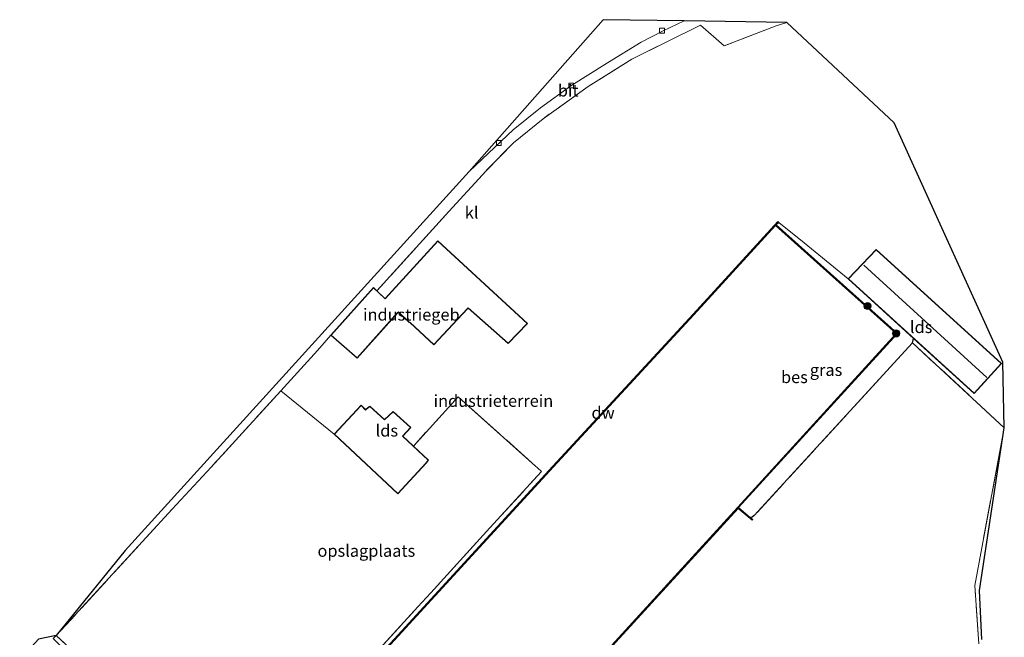
# Model space of a CAD drawing. Units: metres. Extents: x 249989 to 260003, y 468748 to 474541.
# Drawn here: x 250410 to 250616, y 474412 to 474541 of the extents above; entities that cross this region are included whole.
import ezdxf
from ezdxf.enums import TextEntityAlignment as Align

# ---------------------------------------------------------------- set-up
doc = ezdxf.new("R2010")
doc.units = ezdxf.units.M
doc.linetypes.add('IE-TERREINAFSCHEIDING', pattern=[10, 8, -2])
doc.layers.get('0').update_dxf_attribs({"lineweight": 25})
for name, color, linetype in [('B-ME-GC-DAMWAND-GV-B6', 10, 'Continuous'), ('B-ME-GW-INSTEEKWATERGANG-L-B1', 10, 'Continuous'), ('B-ME-KG-KADASTRAAL-OPNAMEDTMGRENS-L-B1', 10, 'Continuous'), ('B-ME-OB-BESCHOEIING-GV-B6', 10, 'Continuous')]:
    doc.layers.add(name, color=color, linetype=linetype)
for name, color, linetype, lineweight in [('B-ME-GR-BOOM-S-B1', 93, 'Continuous', 18), ('B-ME-GW-KRUINLIJN-L-B1', 93, 'Continuous', 18), ('B-ME-IE-GRASLAND-GV-B6', 93, 'Continuous', 18), ('B-ME-IE-GRONDWERKLIJN-GROND_INGERICHT-GV-B6', 253, 'Continuous', 18), ('B-ME-IE-TERREINAFSCHEIDING-DOORGANG-L-B1', 8, 'IE-TERREINAFSCHEIDING-KUNSTMATIG-OPEN', 18), ('B-ME-IE-TERREINAFSCHEIDING-RASTERHEKWERK-L-B1', 8, 'IE-TERREINAFSCHEIDING', 18), ('B-ME-KG-KADASTRAAL-DAKRAND-L-B1', 13, 'Continuous', 18), ('B-ME-KG-KADASTRAAL-NOKLIJN-L-B1', 13, 'Continuous', 18), ('B-ME-OB-WATERLIJN-L-B1', 133, 'OB-WATERLIJN', 18), ('B-ME-OG-BEBOUWING-GV-B6', 173, 'Continuous', 18), ('B-ME-OG-WATER-GV-B6', 153, 'Continuous', 18), ('B-ME-VH-VERH_SOORT-BITUMEN-GV-B6', 8, 'IE-TERREINAFSCHEIDING-NATUURLIJK-HOUTWAL', 18), ('B-ME-VH-VERH_SOORT-KLINKERS-GV-B6', 8, 'IE-TERREINAFSCHEIDING-NATUURLIJK-HOUTWAL', 18), ('B-ME-VV-KOLK-S-B1', 8, 'Continuous', 18)]:
    doc.layers.add(name, color=color, linetype=linetype, lineweight=lineweight)
doc.styles.add('NLCS-ISO', font='NLCS-ISO.TTF')
doc.linetypes.add('IE-TERREINAFSCHEIDING-KUNSTMATIG-OPEN', pattern='A,7,-1.5,[67,NLCS.SHX,S=0.75,R=0,X=0,Y=0],-1.5', length=10)
doc.linetypes.add('IE-TERREINAFSCHEIDING-NATUURLIJK-HOUTWAL', pattern='A,7,-1.5,[67,NLCS.SHX,S=0.75,R=45,X=0,Y=0],-1.5,7,-1.5,[70,NLCS.SHX,S=0.75,R=0,X=0,Y=0],-1.5', length=20)
doc.linetypes.add('OB-WATERLIJN', pattern='A,10,[32,NLCS.SHX,S=2,R=0,X=0,Y=0],-12', length=22)

# ---------------------------------------------------------------- blocks, each defined once
blk = doc.blocks.new('boom')
h = blk.add_hatch(color=256)
edge = h.paths.add_edge_path()
edge.add_arc((0, 0), 0.75, 0, 360)
blk.add_circle((0, 0), 0.75)
blk = doc.blocks.new('kolk')
blk.add_lwpolyline([(-0.5, -0.5), (0.5, -0.5), (0.5, 0.5), (-0.5, 0.5)], close=True)

msp = doc.modelspace()

# ---------------------------------------------------------------- linework, layer by layer
at = {"layer": 'B-ME-GC-DAMWAND-GV-B6'}
for points in [[(250521.71, 474447.633, 16.308), (250456.076, 474376.066, 16.308), (250456.057, 474376.341, 17), (250521.563, 474447.768, 16.992), (250550.857, 474479.497, 16.971), (250568.544, 474498.804, 16.971), (250568.693, 474498.657, 16.967), (250568.2, 474498.132, 16.485), (250568.064, 474497.985, 16.308), (250551.004, 474479.362, 16.308), (250521.71, 474447.633, 16.308)], [(250511.756, 474380.428, 18.964), (250509.016, 474382.904, 16.685), (250508.873, 474383.033, 16.308), (250560.187, 474439.203, 16.308), (250560.333, 474439.08, 16.666), (250562.766, 474437.024, 18.508), (250563.278, 474436.592, 18.895), (250563.149, 474436.439, 18.895), (250560.205, 474438.926, 18.992), (250509.156, 474383.047, 19.061), (250511.89, 474380.576, 18.964), (250511.756, 474380.428, 18.964)]]:
    msp.add_polyline3d(points, dxfattribs=at)
at = {"layer": 'B-ME-GW-INSTEEKWATERGANG-L-B1'}
msp.add_line((250596.601, 474473.513, 17.714), (250596.835, 474474.434, 18.185), dxfattribs=at)
msp.add_polyline3d([(250563.608, 474437.458, 18.786), (250563.192, 474437.097, 18.786), (250562.766, 474437.024, 18.508)], dxfattribs=at)
at = {"layer": 'B-ME-GW-KRUINLIJN-L-B1'}
msp.add_polyline3d([(250568.693, 474498.657, 16.967), (250574.044, 474494.39, 17.125), (250583.216, 474486.834, 18.185)], dxfattribs=at)
at = {"layer": 'B-ME-IE-GRASLAND-GV-B6'}
msp.add_polyline3d([(250596.835, 474474.434, 18.185), (250596.601, 474473.513, 17.714), (250563.608, 474437.458, 18.786), (250563.192, 474437.097, 18.786), (250562.766, 474437.024, 18.508), (250560.333, 474439.08, 16.666), (250593.509, 474475.448, 16.625), (250568.2, 474498.132, 16.485), (250568.693, 474498.657, 16.967), (250574.044, 474494.39, 17.125), (250583.216, 474486.834, 18.185), (250596.835, 474474.434, 18.185)], dxfattribs=at)
at = {"layer": 'B-ME-IE-GRONDWERKLIJN-GROND_INGERICHT-GV-B6'}
for points in [[(250570.371, 474540.389, 17.877), (250592.818, 474519.423, 17.814), (250615.476, 474469.495, 18.29), (250615.791, 474455.749, 18.621), (250596.601, 474473.513, 17.714), (250596.835, 474474.434, 18.185), (250609.487, 474462.914, 18.185), (250615.181, 474469.168, 18.185), (250589.034, 474492.975, 18.185), (250583.216, 474486.834, 18.185), (250574.044, 474494.39, 17.125), (250568.693, 474498.657, 16.967), (250568.544, 474498.804, 16.971), (250550.857, 474479.497, 16.971), (250521.563, 474447.768, 16.992), (250456.057, 474376.341, 17)], [(250484.6665, 474408.8411, 17.0331), (250493.3824, 474418.3363, 17.019), (250496.122, 474421.3209, 17.0259), (250507.6846, 474434.0863, 17.055), (250509.9041, 474436.5367, 17.0489), (250519.207, 474446.6247, 17.0433), (250518.3684, 474447.3755, 17.079), (250517.8841, 474447.8091, 17.351), (250504.0527, 474460.1929, 17.451), (250501.7991, 474462.2107, 17.5603), (250492.4529, 474451.9268, 17.455), (250490.215, 474454.01, 17.455), (250491.932, 474455.827, 17.455), (250488.24, 474459.133, 17.455), (250486.447, 474457.461, 17.455), (250483.348, 474460.27, 17.455), (250482.518, 474459.625, 17.455), (250482.467, 474459.548, 17.455), (250481.579, 474460.489, 17.455), (250475.924, 474454.4, 17.455), (250464.762, 474463.483, 17.597), (250472.434, 474471.896, 17.447), (250475.246, 474475.118, 17.447), (250480.735, 474470.267, 17.447), (250489.177, 474479.772, 17.447), (250489.29, 474479.919, 17.447), (250491.558, 474477.753, 17.447), (250491.772, 474477.668, 17.447), (250496.685, 474473.101, 17.447), (250502.714, 474479.519, 17.447), (250503.907, 474480.745, 17.447), (250512.244, 474473.369, 17.447), (250516.295, 474477.538, 17.447), (250497.557, 474494.798, 17.447), (250486.533, 474482.759, 17.447), (250486.406, 474482.845, 17.447), (250484.838, 474484.361, 17.447), (250499.863, 474500.946, 17.79), (250507.627, 474509.452, 17.814), (250513.332, 474515.254, 17.677), (250519.515, 474520.297, 17.71), (250528.932, 474527.039, 17.568), (250538.035, 474532.757, 17.77), (250552.406, 474539.844, 17.907), (250557.286, 474535.492, 17.891), (250568.205, 474539.702, 17.879), (250570.371, 474540.389, 17.877)], [(250509.156, 474383.047, 19.061), (250560.205, 474438.926, 18.992), (250563.149, 474436.439, 18.895), (250563.278, 474436.592, 18.895), (250562.766, 474437.024, 18.508), (250563.192, 474437.097, 18.786), (250563.608, 474437.458, 18.786), (250596.601, 474473.513, 17.714), (250615.791, 474455.749, 18.621)], [(250453.21, 474379.685, 16.951), (250417.893, 474412.364, 17.447), (250442.104, 474438.747, 17.597), (250450.258, 474447.563, 17.597), (250464.762, 474463.483, 17.597), (250475.924, 474454.4, 17.455)], [(250475.924, 474454.4, 17.455), (250489.191, 474441.933, 17.455), (250495.096, 474448.341, 17.455), (250495.61, 474448.988, 17.455), (250492.4529, 474451.9268, 17.455), (250501.7991, 474462.2107, 17.5603), (250504.0527, 474460.1929, 17.451), (250517.8841, 474447.8091, 17.351), (250518.3684, 474447.3755, 17.079), (250519.207, 474446.6247, 17.0433), (250509.9041, 474436.5367, 17.0489), (250507.6846, 474434.0863, 17.055), (250496.122, 474421.3209, 17.0259), (250493.3824, 474418.3363, 17.019), (250484.6665, 474408.8411, 17.0331)], [(250615.791, 474455.749, 18.621), (250609.629, 474422.856, 18.811), (250610.48, 474410.632, 18.867)], [(250401.351, 474397.64, 17.484), (250414.192, 474411.643, 17.502), (250417.893, 474412.364, 17.447), (250417.239, 474411.739, 17.488), (250421.572, 474407.514, 17.488)], [(250417.239, 474411.739, 17.488), (250417.893, 474412.364, 17.447), (250453.21, 474379.685, 16.951)]]:
    msp.add_polyline3d(points, dxfattribs=at)
at = {"layer": 'B-ME-IE-TERREINAFSCHEIDING-DOORGANG-L-B1'}
for p, q in [((250507.627, 474509.452, 17.814), (250499.863, 474500.946, 17.79)), ((250472.434, 474471.896, 17.447), (250464.762, 474463.483, 17.597)), ((250450.258, 474447.563, 17.597), (250442.104, 474438.747, 17.597))]:
    msp.add_line(p, q, dxfattribs=at)
at = {"layer": 'B-ME-IE-TERREINAFSCHEIDING-RASTERHEKWERK-L-B1'}
for p, q in [((250499.863, 474500.946, 17.79), (250484.838, 474484.361, 17.447)), ((250475.246, 474475.118, 17.447), (250472.434, 474471.896, 17.447)), ((250464.762, 474463.483, 17.597), (250450.258, 474447.563, 17.597))]:
    msp.add_line(p, q, dxfattribs=at)
for points in [[(250570.371, 474540.389, 17.877), (250568.205, 474539.702, 17.879), (250557.286, 474535.492, 17.891), (250552.406, 474539.844, 17.907), (250538.035, 474532.757, 17.77), (250528.932, 474527.039, 17.568), (250519.515, 474520.297, 17.71), (250513.332, 474515.254, 17.677), (250507.627, 474509.452, 17.814)], [(250610.48, 474410.632, 18.867), (250609.629, 474422.856, 18.811), (250615.791, 474455.749, 18.621), (250596.601, 474473.513, 17.714), (250563.608, 474437.458, 18.786)], [(250442.104, 474438.747, 17.597), (250417.893, 474412.364, 17.447), (250453.21, 474379.685, 16.951), (250455.8807, 474377.5076, 17.034), (250465.8282, 474388.3411, 17.0043), (250466.2596, 474388.8102, 17.003), (250476.4689, 474399.9094, 17.0363), (250478.5024, 474402.125, 17.043), (250484.6665, 474408.8411, 17.0331), (250493.3824, 474418.3363, 17.019), (250496.122, 474421.3209, 17.0259), (250507.6846, 474434.0863, 17.055), (250509.9041, 474436.5367, 17.0489), (250519.207, 474446.6247, 17.0433), (250518.3684, 474447.3755, 17.079), (250517.8841, 474447.8091, 17.351), (250504.0527, 474460.1929, 17.451), (250501.7991, 474462.2107, 17.5603), (250492.4529, 474451.9268, 17.455)]]:
    msp.add_polyline3d(points, dxfattribs=at)
at = {"layer": 'B-ME-KG-KADASTRAAL-DAKRAND-L-B1'}
for points in [[(250497.56, 474494.726, 52.596), (250516.227, 474477.536, 54.317), (250512.241, 474473.438, 54.336), (250503.904, 474480.814, 52.686), (250502.605, 474479.471, 52.635), (250496.682, 474473.172, 60.209), (250491.792, 474477.717, 59.296), (250491.579, 474477.802, 52.947), (250489.309, 474479.969, 52.672), (250489.155, 474479.822, 24.091), (250480.731, 474470.339, 23.984), (250475.313, 474475.122, 24.006), (250484.148, 474484.956, 23.938), (250486.385, 474482.796, 23.915), (250486.554, 474482.708, 52.614), (250497.56, 474494.726, 52.596)], [(250589.037, 474492.905, 22.74), (250615.11, 474469.165, 22.941), (250609.484, 474462.985, 23.041), (250583.287, 474486.837, 22.82), (250589.037, 474492.905, 22.74)], [(250489.188, 474442.003, 22.907), (250475.994, 474454.401, 22.169), (250481.58, 474460.418, 22.205), (250482.475, 474459.47, 22.23), (250482.555, 474459.59, 19.781), (250483.346, 474460.206, 19.796), (250486.448, 474457.394, 19.953), (250488.241, 474459.067, 19.961), (250491.861, 474455.825, 20.015), (250490.144, 474454.009, 20.015), (250495.542, 474448.984, 19.982), (250495.009, 474448.325, 20.198), (250495.056, 474448.372, 22.799), (250489.188, 474442.003, 22.907)]]:
    msp.add_polyline3d(points, dxfattribs=at)
at = {"layer": 'B-ME-KG-KADASTRAAL-NOKLIJN-L-B1'}
msp.add_line((250586.454, 474489.718, 24.772), (250612.135, 474466.232, 24.78), dxfattribs=at)
at = {"layer": 'B-ME-KG-KADASTRAAL-OPNAMEDTMGRENS-L-B1'}
msp.add_polyline3d([(250611.124, 474411.525, 18.815), (250610.617, 474421.749, 18.843), (250615.791, 474455.749, 18.621), (250615.476, 474469.495, 18.29), (250592.818, 474519.423, 17.814), (250570.371, 474540.389, 17.877), (250548.996, 474540.754, 17.939), (250532.072, 474540.982, 17.996), (250504.08, 474509.307, 17.667), (250432.271, 474430.146, 17.451), (250417.893, 474412.364, 17.447), (250414.192, 474411.643, 17.502)], dxfattribs=at)
at = {"layer": 'B-ME-OB-BESCHOEIING-GV-B6'}
msp.add_polyline3d([(250560.333, 474439.08, 16.666), (250560.187, 474439.203, 16.308), (250593.225, 474475.434, 16.308), (250568.064, 474497.985, 16.308), (250568.2, 474498.132, 16.485), (250593.509, 474475.448, 16.625), (250560.333, 474439.08, 16.666)], dxfattribs=at)
at = {"layer": 'B-ME-OB-WATERLIJN-L-B1'}
msp.add_polyline3d([(250456.076, 474376.066, 16.308), (250521.71, 474447.633, 16.308), (250551.004, 474479.362, 16.308), (250568.064, 474497.985, 16.308), (250593.225, 474475.434, 16.308), (250560.187, 474439.203, 16.308), (250508.873, 474383.033, 16.308)], dxfattribs=at)
at = {"layer": 'B-ME-OG-BEBOUWING-GV-B6'}
for points in [[(250475.246, 474475.118, 17.447), (250484.146, 474485.03, 17.447), (250484.838, 474484.361, 17.447), (250486.406, 474482.845, 17.447), (250486.533, 474482.759, 17.447), (250497.557, 474494.798, 17.447), (250516.295, 474477.538, 17.447), (250512.244, 474473.369, 17.447), (250503.907, 474480.745, 17.447), (250502.714, 474479.519, 17.447), (250496.685, 474473.101, 17.447), (250491.772, 474477.668, 17.447), (250491.558, 474477.753, 17.447), (250489.29, 474479.919, 17.447), (250489.177, 474479.772, 17.447), (250480.735, 474470.267, 17.447), (250475.246, 474475.118, 17.447)], [(250596.835, 474474.434, 18.185), (250583.216, 474486.834, 18.185), (250589.034, 474492.975, 18.185), (250615.181, 474469.168, 18.185), (250609.487, 474462.914, 18.185), (250596.835, 474474.434, 18.185)], [(250481.579, 474460.489, 17.455), (250482.467, 474459.548, 17.455), (250482.518, 474459.625, 17.455), (250483.348, 474460.27, 17.455), (250486.447, 474457.461, 17.455), (250488.24, 474459.133, 17.455), (250491.932, 474455.827, 17.455), (250490.215, 474454.01, 17.455), (250492.4529, 474451.9268, 17.455), (250495.61, 474448.988, 17.455), (250495.096, 474448.341, 17.455), (250489.191, 474441.933, 17.455), (250475.924, 474454.4, 17.455), (250481.579, 474460.489, 17.455)]]:
    msp.add_polyline3d(points, dxfattribs=at)
at = {"layer": 'B-ME-OG-WATER-GV-B6'}
msp.add_polyline3d([(250406.3215, 474321.8742, 16.308), (250410.898, 474326.8296, 16.308), (250418.1685, 474334.7479, 16.308), (250427.9426, 474345.4353, 16.308), (250430.2443, 474347.994, 16.308), (250435.8907, 474354.2707, 16.308), (250456.076, 474376.066, 16.308), (250521.71, 474447.633, 16.308), (250551.004, 474479.362, 16.308), (250568.064, 474497.985, 16.308), (250593.225, 474475.434, 16.308), (250560.187, 474439.203, 16.308), (250508.873, 474383.033, 16.308), (250488.549, 474360.87, 16.308)], dxfattribs=at)
at = {"layer": 'B-ME-VH-VERH_SOORT-BITUMEN-GV-B6'}
msp.add_polyline3d([(250504.08, 474509.307, 17.667), (250532.072, 474540.982, 17.996), (250548.996, 474540.754, 17.939), (250544.58, 474538.623, 17.879), (250539.973, 474536.31, 17.814), (250532.954, 474532.001, 17.762), (250525.333, 474527.168, 17.758), (250518.987, 474522.549, 17.722), (250513.259, 474517.967, 17.661), (250508.11, 474513.08, 17.669), (250504.08, 474509.307, 17.667)], dxfattribs=at)
at = {"layer": 'B-ME-VH-VERH_SOORT-KLINKERS-GV-B6'}
for points in [[(250417.893, 474412.364, 17.447), (250432.271, 474430.146, 17.451), (250504.08, 474509.307, 17.667), (250508.11, 474513.08, 17.669), (250513.259, 474517.967, 17.661), (250518.987, 474522.549, 17.722), (250525.333, 474527.168, 17.758), (250532.954, 474532.001, 17.762), (250539.973, 474536.31, 17.814), (250544.58, 474538.623, 17.879), (250548.996, 474540.754, 17.939), (250570.371, 474540.389, 17.877), (250568.205, 474539.702, 17.879), (250557.286, 474535.492, 17.891), (250552.406, 474539.844, 17.907), (250538.035, 474532.757, 17.77), (250528.932, 474527.039, 17.568), (250519.515, 474520.297, 17.71), (250513.332, 474515.254, 17.677), (250507.627, 474509.452, 17.814), (250499.863, 474500.946, 17.79), (250484.838, 474484.361, 17.447), (250484.146, 474485.03, 17.447), (250475.246, 474475.118, 17.447), (250472.434, 474471.896, 17.447), (250464.762, 474463.483, 17.597), (250450.258, 474447.563, 17.597), (250442.104, 474438.747, 17.597), (250417.893, 474412.364, 17.447)], [(250610.48, 474410.632, 18.867), (250609.629, 474422.856, 18.811), (250615.791, 474455.749, 18.621), (250610.617, 474421.749, 18.843), (250611.124, 474411.525, 18.815)]]:
    msp.add_polyline3d(points, dxfattribs=at)

# ---------------------------------------------------------------- block references
at = {"layer": 'B-ME-GR-BOOM-S-B1', "rotation": 90}
for p in [(250587.221, 474481.193, 17.193), (250593.233, 474475.478, 17.403)]:
    msp.add_blockref('boom', p, dxfattribs=at)
at = {"layer": 'B-ME-VV-KOLK-S-B1', "rotation": 90}
for p in [(250544.328, 474538.678, 17.952), (250525.363, 474527.24, 17.814), (250510.283, 474515.227, 17.697)]:
    msp.add_blockref('kolk', p, dxfattribs=at)

# ---------------------------------------------------------------- texts
at = {"layer": 'B-ME-GC-DAMWAND-GV-B6', "ltscale": 0.2, "style": 'NLCS-ISO'}
msp.add_text('dw', height=2.5, dxfattribs=at).set_placement((250532.0435, 474458.898), align=Align.MIDDLE_CENTER)
at = {"layer": 'B-ME-IE-GRASLAND-GV-B6', "ltscale": 0.2, "style": 'NLCS-ISO'}
msp.add_text('gras', height=2.5, dxfattribs=at).set_placement((250578.584, 474467.8405), align=Align.MIDDLE_CENTER)
at = {"layer": 'B-ME-IE-GRONDWERKLIJN-GROND_INGERICHT-GV-B6', "ltscale": 0.2, "style": 'NLCS-ISO'}
for s, p in [('industrieterrein', (250509.154, 474461.3825)), ('opslagplaats', (250482.6321, 474430.0715))]:
    msp.add_text(s, height=2.5, dxfattribs=at).set_placement(p, align=Align.MIDDLE_CENTER)
at = {"layer": 'B-ME-OB-BESCHOEIING-GV-B6', "ltscale": 0.2, "style": 'NLCS-ISO'}
msp.add_text('bes', height=2.5, dxfattribs=at).set_placement((250571.9787, 474466.3374), align=Align.MIDDLE_CENTER)
at = {"layer": 'B-ME-OG-BEBOUWING-GV-B6', "ltscale": 0.2, "style": 'NLCS-ISO'}
for s, p in [('industriegeb', (250492.0205, 474479.3929)), ('lds', (250598.4313, 474476.7932)), ('lds', (250486.8999, 474455.1743))]:
    msp.add_text(s, height=2.5, dxfattribs=at).set_placement(p, align=Align.MIDDLE_CENTER)
at = {"layer": 'B-ME-VH-VERH_SOORT-BITUMEN-GV-B6', "ltscale": 0.2, "style": 'NLCS-ISO'}
msp.add_text('bit', height=2.5, dxfattribs=at).set_placement((250524.7658, 474526.1862), align=Align.MIDDLE_CENTER)
at = {"layer": 'B-ME-VH-VERH_SOORT-KLINKERS-GV-B6', "ltscale": 0.2, "style": 'NLCS-ISO'}
msp.add_text('kl', height=2.5, dxfattribs=at).set_placement((250504.61, 474500.6898), align=Align.MIDDLE_CENTER)

doc.saveas('drawing.dxf')
